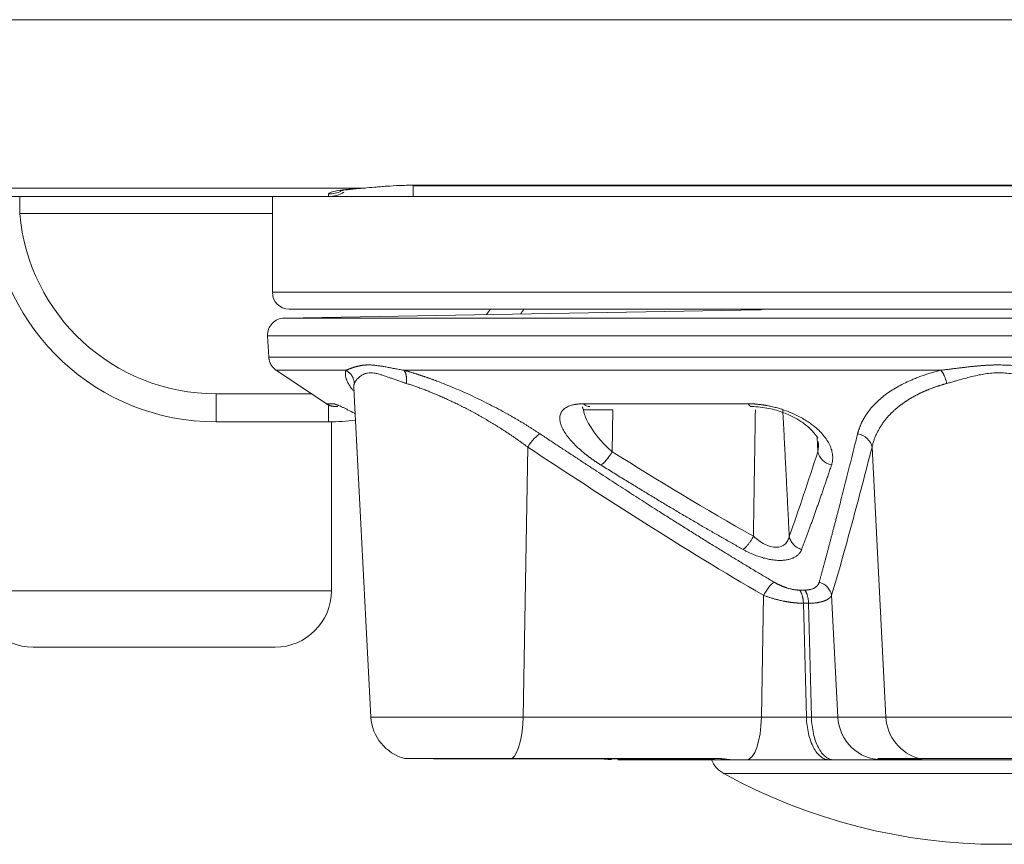
# Model space of a CAD drawing. Units: millimetres. Extents: x 58 to 1145, y 26 to 780.
# Drawn here: x 144 to 162, y 301 to 315 of the extents above; entities that cross this region are included whole.
import ezdxf

# ---------------------------------------------------------------- set-up
doc = ezdxf.new("R2010")
doc.units = ezdxf.units.MM
doc.layers.add('1', color=7, linetype='Continuous', true_color=0xffffff)

msp = doc.modelspace()

# ---------------------------------------------------------------- linework, layer by layer
at = {"layer": '1', "color": 18, "linetype": 'Continuous', "lineweight": 18}
for p, q in [((134.056, 315.449), (167.556, 315.449)), ((151.056, 312.5), (151.056, 312.51)), ((151.056, 312.51), (167.556, 312.51)), ((151.056, 312.5), (167.556, 312.5)), ((151.056, 312.5), (151.056, 312.309)), ((150.18, 312.461), (134.056, 312.461)), ((149.556, 312.309), (149.556, 312.354)), ((134.056, 312.309), (149.556, 312.309)), ((144.069, 312.309), (144.069, 312.009)), ((148.556, 312.309), (148.556, 310.609)), ((151.056, 312.309), (149.556, 312.309)), ((176.374, 312.309), (151.056, 312.309)), ((148.556, 312.009), (144.069, 312.009)), ((161.556, 310.609), (148.556, 310.609)), ((174.556, 310.609), (161.556, 310.609)), ((157.215, 310.3), (148.767, 310.153)), ((148.856, 310.309), (161.556, 310.309)), ((157.056, 310.309), (157.056, 310.297)), ((161.556, 310.309), (174.256, 310.309)), ((161.456, 310.153), (148.767, 310.153)), ((174.145, 310.153), (161.456, 310.153)), ((148.472, 309.837), (148.492, 309.455)), ((161.456, 309.837), (148.472, 309.837)), ((174.44, 309.837), (161.456, 309.837)), ((148.623, 309.227), (149.518, 308.63)), ((150.002, 308.9), (150.307, 303.067)), ((147.556, 308.809), (149.25, 308.809)), ((147.556, 308.309), (147.556, 308.809)), ((149.556, 308.309), (149.556, 308.611)), ((154.593, 307.778), (154.604, 308.524)), ((149.556, 308.309), (147.556, 308.309)), ((149.606, 305.309), (149.606, 308.309)), ((158.243, 307.778), (158.23, 308.036)), ((153.093, 307.861), (153.011, 303.067)), ((159.207, 307.861), (159.454, 303.067)), ((143.306, 305.309), (149.606, 305.309)), ((157.279, 305.229), (157.242, 303.067)), ((158.489, 305.229), (158.6, 303.067)), ((157.988, 305.088), (158.042, 303.067)), ((158.131, 303.067), (158.079, 305.088)), ((148.606, 304.309), (144.306, 304.309)), ((150.307, 303.067), (153.011, 303.067)), ((153.011, 303.067), (157.242, 303.067)), ((157.242, 303.067), (158.042, 303.067)), ((158.131, 303.067), (158.6, 303.067)), ((158.6, 303.067), (159.454, 303.067)), ((159.454, 303.067), (163.458, 303.067)), ((151.436, 302.327), (152.799, 302.327)), ((152.799, 302.327), (156.395, 302.327)), ((152.815, 302.333), (156.411, 302.333)), ((156.64, 302.309), (155.254, 302.309)), ((156.718, 302.309), (156.64, 302.309)), ((156.982, 302.309), (156.718, 302.309)), ((158.446, 302.309), (156.982, 302.309)), ((159.384, 302.309), (158.525, 302.309)), ((159.319, 302.333), (160.044, 302.333)), ((159.367, 302.327), (160.093, 302.327)), ((159.438, 302.309), (159.384, 302.309)), ((160.071, 302.309), (159.438, 302.309)), ((162.842, 302.309), (160.071, 302.309)), ((166.338, 302.065), (156.575, 302.065))]:
    msp.add_line(p, q, dxfattribs=at)
for centre, radius, start, end in [((149.556, 312.809), 0.5, 270, 302.4239), ((147.556, 312.309), 4, 184.0006, 270), ((147.556, 312.309), 3.5, 184.9171, 270), ((148.856, 310.609), 0.3, 180, 270), ((149.556, 312.309), 3.5, 323.2659, 325.1497), ((149.556, 312.309), 4, 328.622, 329.9993), ((148.772, 309.853), 0.3, 91, 183), ((149.556, 312.309), 4, 270, 276.8195), ((144.306, 305.309), 1, 180, 270), ((148.606, 305.309), 1, 270, 0), ((151.106, 303.109), 0.8, 183, 255.7694), ((156.816, 302.503), 0.5, 202.8262, 241.14), ((161.456, 310.922), 10.113, 241.14, 298.86)]:
    msp.add_arc(centre, radius, start, end, dxfattribs=at)
for centre, major_axis, ratio, start_param, end_param in [((151.056, 312.354), (1.5, 0), 0.087483, 2.194146, 3.14159), ((149.556, 312.852), (0.5, 0), 0.9962, 4.712389, 5.179921), ((154.187, 308.88), (0, 0.3), 0.617476, 2.553417, 3.188821), ((157.071, 308.88), (0, 0.3), 0.372478, 2.55342, 3.152837), ((153.19, 307.845), (0.165, 0.25), 0.302883, 0.408332, 1.706846), ((158.913, 307.845), (-0.291, 0.075), 0.839961, 3.500378, 4.798893), ((154.503, 307.794), (0.159, 0.254), 0.281376, 3.57618, 4.825656), ((158.535, 307.794), (-0.286, 0.092), 0.84536, 0.425242, 1.674266), ((157.377, 305.213), (0.15, 0.26), 0.309758, 0.507047, 1.688625), ((158.195, 305.213), (-0.287, 0.086), 0.86756, 3.534787, 4.716365), ((152.751, 303.109), (0, 0.8), 0.325569, 3.390827, 4.660037), ((156.982, 303.109), (0, 0.8), 0.32557, 3.141593, 4.660029), ((159.384, 303.109), (0, 0.8), 0.981624, 1.623382, 3.141819), ((160.238, 303.109), (0, 0.8), 0.981624, 1.623382, 2.892591), ((151.436, 302.527), (0, 0.2), 0.656061, 2.892355, 3.141599), ((152.799, 302.527), (0, 0.2), 0.32557, 3.141581, 3.390817), ((154.699, 302.509), (0, 0.2), 0.011024, 2.707631, 3.141595), ((155.254, 302.509), (0, 0.2), 0.952597, 2.707649, 3.141614), ((156.395, 302.527), (0, 0.2), 0.32557, 3.141581, 3.390817), ((159.367, 302.527), (0, 0.2), 0.98163, 2.892113, 3.141352), ((159.438, 302.509), (0, 0.2), 0.86046, 3.141593, 3.575557), ((160.093, 302.527), (0, 0.2), 0.98163, 2.892113, 3.141353), ((160.071, 302.509), (0, 0.2), 0.212828, 2.707631, 3.1416)]:
    msp.add_ellipse(centre, major_axis=major_axis, ratio=ratio, start_param=start_param, end_param=end_param, dxfattribs=at)
for points, knots in [([(150.18, 312.461), (150.241, 312.465), (150.306, 312.471), (150.407, 312.479), (150.442, 312.482), (150.495, 312.486), (150.514, 312.488), (150.55, 312.49), (150.569, 312.492), (150.662, 312.498), (150.739, 312.502), (150.856, 312.507), (150.895, 312.508), (150.955, 312.509), (150.975, 312.509), (151.016, 312.51), (151.036, 312.51), (151.056, 312.51)], [0, 0, 0, 0, 0.25, 0.25, 0.375, 0.375, 0.4375, 0.4375, 0.5, 0.5, 0.75, 0.75, 0.875, 0.875, 0.9375, 0.9375, 1, 1, 1, 1]), ([(149.759, 312.41), (149.759, 312.41), (149.774, 312.414), (149.856, 312.428), (150.012, 312.446), (150.151, 312.456), (150.212, 312.46)], [0, 0, 0, 0, 0.144166, 0.386706, 0.755166, 1, 1, 1, 1]), ([(148.492, 309.459), (148.492, 309.459), (148.492, 309.459), (148.492, 309.459), (148.513, 309.459), (148.596, 309.459), (148.658, 309.459), (148.824, 309.459), (148.927, 309.459), (149.174, 309.459), (149.317, 309.459), (149.641, 309.459), (149.823, 309.459), (150.223, 309.459), (150.441, 309.459), (150.913, 309.459), (151.166, 309.459), (151.704, 309.459), (151.989, 309.459), (152.589, 309.459), (152.904, 309.459), (153.56, 309.459), (153.901, 309.459), (154.606, 309.459), (154.971, 309.459), (155.719, 309.459), (156.103, 309.459), (156.887, 309.459), (157.287, 309.459), (158.099, 309.459), (158.511, 309.459), (159.343, 309.459), (159.763, 309.459), (160.608, 309.459), (161.032, 309.459), (161.88, 309.459), (162.305, 309.459), (163.149, 309.459), (163.569, 309.459), (164.401, 309.459), (164.813, 309.459), (165.625, 309.459), (166.025, 309.459), (166.809, 309.459), (167.193, 309.459), (167.941, 309.459), (168.306, 309.459), (169.011, 309.459), (169.352, 309.459), (170.008, 309.459), (170.323, 309.459), (170.923, 309.459), (171.208, 309.459), (171.746, 309.459), (172, 309.459), (172.471, 309.459), (172.689, 309.459), (173.089, 309.459), (173.271, 309.459), (173.596, 309.459), (173.739, 309.459), (173.985, 309.459), (174.088, 309.459), (174.254, 309.459), (174.316, 309.459), (174.399, 309.459), (174.42, 309.459), (174.42, 309.459)], [0, 0, 0, 0, 0.000083, 0.000083, 0.031331, 0.031331, 0.062578, 0.062578, 0.093825, 0.093825, 0.125073, 0.125073, 0.15632, 0.15632, 0.187568, 0.187568, 0.218815, 0.218815, 0.250062, 0.250062, 0.28131, 0.28131, 0.312557, 0.312557, 0.343805, 0.343805, 0.375052, 0.375052, 0.406299, 0.406299, 0.437547, 0.437547, 0.468794, 0.468794, 0.500042, 0.500042, 0.531289, 0.531289, 0.562536, 0.562536, 0.593784, 0.593784, 0.625031, 0.625031, 0.656279, 0.656279, 0.687526, 0.687526, 0.718773, 0.718773, 0.750021, 0.750021, 0.781268, 0.781268, 0.812516, 0.812516, 0.843763, 0.843763, 0.87501, 0.87501, 0.906258, 0.906258, 0.937505, 0.937505, 0.968753, 0.968753, 1, 1, 1, 1]), ([(149.867, 309.225), (149.663, 309.225), (149.483, 309.225), (149.174, 309.225), (149.044, 309.225), (148.835, 309.225), (148.757, 309.225), (148.652, 309.225), (148.625, 309.225), (148.625, 309.225)], [0, 0, 0, 0, 0.25006, 0.25006, 0.50012, 0.50012, 0.750179, 0.750179, 1, 1, 1, 1]), ([(149.987, 308.867), (149.976, 308.881), (149.95, 308.918), (149.915, 308.973), (149.891, 309.019), (149.878, 309.049), (149.872, 309.066), (149.866, 309.081), (149.862, 309.097), (149.858, 309.112), (149.856, 309.126), (149.854, 309.14), (149.853, 309.154), (149.853, 309.167), (149.854, 309.179), (149.856, 309.191), (149.858, 309.203), (149.862, 309.214), (149.865, 309.221), (149.867, 309.225)], [0, 0, 0, 0, 0.092964, 0.244241, 0.395499, 0.439814, 0.483909, 0.527795, 0.571483, 0.614985, 0.658311, 0.701474, 0.744484, 0.787354, 0.830094, 0.872717, 0.915235, 0.957658, 1, 1, 1, 1]), ([(149.867, 309.225), (149.869, 309.226), (149.875, 309.229), (149.883, 309.232), (149.892, 309.236), (149.9, 309.239), (149.909, 309.243), (149.918, 309.247), (149.927, 309.25), (149.936, 309.254), (149.945, 309.257), (149.955, 309.261), (149.964, 309.264), (149.974, 309.268), (149.983, 309.271), (149.993, 309.274), (150.003, 309.277), (150.013, 309.281), (150.023, 309.284), (150.033, 309.286), (150.043, 309.289), (150.054, 309.292), (150.064, 309.295), (150.074, 309.297), (150.085, 309.299), (150.095, 309.302), (150.106, 309.304), (150.116, 309.306), (150.127, 309.308), (150.137, 309.309), (150.148, 309.311), (150.159, 309.313), (150.169, 309.314), (150.18, 309.315), (150.191, 309.316), (150.202, 309.317), (150.212, 309.318), (150.223, 309.319), (150.234, 309.319), (150.244, 309.319), (150.255, 309.32), (150.27, 309.32), (150.289, 309.319), (150.313, 309.319), (150.338, 309.317), (150.364, 309.315), (150.391, 309.312), (150.419, 309.308), (150.448, 309.304), (150.479, 309.3), (150.51, 309.295), (150.542, 309.289), (150.576, 309.283), (150.611, 309.277), (150.647, 309.27), (150.685, 309.263), (150.724, 309.255), (150.764, 309.248), (150.806, 309.24), (150.849, 309.232), (150.878, 309.228), (150.893, 309.225)], [0, 0, 0, 0, 0.014697, 0.029284, 0.043759, 0.058123, 0.072375, 0.086515, 0.100541, 0.114455, 0.128255, 0.141942, 0.155516, 0.168975, 0.182321, 0.195553, 0.208671, 0.221674, 0.234564, 0.24734, 0.260002, 0.27255, 0.284985, 0.297306, 0.309514, 0.321609, 0.333591, 0.345461, 0.357218, 0.368863, 0.380396, 0.391818, 0.403129, 0.41433, 0.42542, 0.4364, 0.447271, 0.458033, 0.468686, 0.479231, 0.489669, 0.5, 0.521867, 0.544212, 0.567039, 0.590353, 0.614156, 0.638453, 0.663246, 0.688539, 0.714334, 0.740632, 0.767434, 0.794743, 0.822557, 0.850876, 0.879701, 0.909028, 0.938856, 0.969181, 1, 1, 1, 1]), ([(150.936, 308.991), (150.93, 308.993), (150.917, 308.997), (150.896, 309.004), (150.873, 309.011), (150.847, 309.02), (150.818, 309.03), (150.786, 309.041), (150.741, 309.057), (150.688, 309.076), (150.633, 309.096), (150.571, 309.118), (150.506, 309.141), (150.431, 309.163), (150.365, 309.177), (150.302, 309.182), (150.245, 309.177), (150.195, 309.163), (150.149, 309.141), (150.112, 309.115), (150.078, 309.085), (150.055, 309.059), (150.039, 309.037), (150.03, 309.022), (150.023, 309.01), (150.018, 309), (150.015, 308.994), (150.014, 308.991)], [0, 0, 0, 0, 0.011752, 0.025544, 0.041376, 0.059249, 0.079165, 0.101125, 0.125131, 0.174784, 0.216537, 0.250381, 0.317264, 0.375713, 0.440329, 0.500005, 0.559655, 0.624296, 0.682719, 0.749629, 0.80334, 0.874871, 0.907908, 0.936937, 0.961959, 0.982979, 1, 1, 1, 1]), ([(150.893, 309.225), (150.899, 309.223), (150.912, 309.22), (150.931, 309.215), (150.949, 309.209), (150.968, 309.204), (150.988, 309.198), (151.007, 309.193), (151.026, 309.187), (151.046, 309.181), (151.065, 309.175), (151.085, 309.169), (151.105, 309.163), (151.124, 309.156), (151.144, 309.15), (151.165, 309.143), (151.185, 309.137), (151.205, 309.13), (151.226, 309.123), (151.246, 309.116), (151.267, 309.109), (151.288, 309.102), (151.309, 309.095), (151.33, 309.087), (151.351, 309.08), (151.372, 309.072), (151.393, 309.064), (151.415, 309.057), (151.436, 309.049), (151.458, 309.041), (151.523, 309.016), (151.634, 308.973), (151.79, 308.909), (151.948, 308.841), (152.106, 308.769), (152.263, 308.694), (152.419, 308.616), (152.574, 308.535), (152.694, 308.47), (152.779, 308.422), (152.829, 308.393), (152.879, 308.364), (152.929, 308.335), (152.978, 308.305), (153.027, 308.276), (153.076, 308.246), (153.124, 308.216), (153.172, 308.186), (153.219, 308.156), (153.266, 308.125), (153.297, 308.105), (153.312, 308.095)], [0, 0, 0, 0, 0.008411, 0.016829, 0.025254, 0.033689, 0.042132, 0.050585, 0.059048, 0.067522, 0.076007, 0.084503, 0.093012, 0.101534, 0.110069, 0.118618, 0.127181, 0.135759, 0.144353, 0.152963, 0.161589, 0.170233, 0.178894, 0.187573, 0.196271, 0.204988, 0.213724, 0.222481, 0.231259, 0.240058, 0.248878, 0.311138, 0.373415, 0.435902, 0.498794, 0.560849, 0.623116, 0.685769, 0.74898, 0.770055, 0.791082, 0.812066, 0.833014, 0.853931, 0.874824, 0.895698, 0.91656, 0.937416, 0.95827, 0.97913, 1, 1, 1, 1]), ([(160.43, 309.225), (159.957, 309.225), (159.486, 309.225), (158.555, 309.225), (158.095, 309.225), (157.189, 309.225), (156.744, 309.225), (155.875, 309.225), (155.451, 309.225), (154.63, 309.225), (154.233, 309.225), (153.469, 309.225), (153.102, 309.225), (152.405, 309.225), (152.075, 309.225), (151.453, 309.225), (151.162, 309.225), (150.893, 309.225)], [0, 0, 0, 0, 0.125, 0.125, 0.25, 0.25, 0.375, 0.375, 0.5, 0.5, 0.625, 0.625, 0.75, 0.75, 0.875, 0.875, 1, 1, 1, 1]), ([(158.951, 308.095), (158.952, 308.1), (158.955, 308.111), (158.959, 308.127), (158.964, 308.143), (158.969, 308.158), (158.974, 308.174), (158.979, 308.19), (158.985, 308.206), (158.991, 308.221), (158.997, 308.237), (159.003, 308.253), (159.01, 308.268), (159.017, 308.284), (159.025, 308.299), (159.032, 308.314), (159.04, 308.33), (159.048, 308.345), (159.057, 308.36), (159.065, 308.375), (159.074, 308.39), (159.083, 308.406), (159.093, 308.421), (159.103, 308.436), (159.129, 308.474), (159.174, 308.535), (159.246, 308.616), (159.327, 308.694), (159.416, 308.769), (159.514, 308.841), (159.622, 308.909), (159.737, 308.973), (159.832, 309.019), (159.9, 309.049), (159.938, 309.066), (159.976, 309.081), (160.015, 309.097), (160.055, 309.112), (160.095, 309.126), (160.135, 309.14), (160.176, 309.154), (160.217, 309.167), (160.259, 309.179), (160.301, 309.191), (160.343, 309.203), (160.386, 309.214), (160.415, 309.221), (160.43, 309.225)], [0, 0, 0, 0, 0.010889, 0.021775, 0.032657, 0.043538, 0.054418, 0.065298, 0.076178, 0.08706, 0.097944, 0.108831, 0.119721, 0.130617, 0.141518, 0.152425, 0.16334, 0.174263, 0.185195, 0.196136, 0.207089, 0.218052, 0.229029, 0.240018, 0.251022, 0.31422, 0.376869, 0.43914, 0.501209, 0.564087, 0.62657, 0.688852, 0.751125, 0.769369, 0.787523, 0.805591, 0.823578, 0.841488, 0.859325, 0.877096, 0.894803, 0.912453, 0.930049, 0.947597, 0.965102, 0.982568, 1, 1, 1, 1]), ([(160.43, 309.225), (160.439, 309.226), (160.459, 309.229), (160.488, 309.232), (160.517, 309.236), (160.546, 309.239), (160.575, 309.243), (160.604, 309.247), (160.632, 309.25), (160.66, 309.254), (160.688, 309.257), (160.716, 309.261), (160.744, 309.264), (160.771, 309.268), (160.799, 309.271), (160.826, 309.274), (160.853, 309.277), (160.879, 309.28), (160.906, 309.284), (160.932, 309.286), (160.958, 309.289), (160.984, 309.292), (161.009, 309.295), (161.035, 309.297), (161.06, 309.299), (161.085, 309.302), (161.11, 309.304), (161.135, 309.306), (161.159, 309.308), (161.183, 309.309), (161.207, 309.311), (161.231, 309.313), (161.254, 309.314), (161.278, 309.315), (161.301, 309.316), (161.324, 309.317), (161.346, 309.318), (161.369, 309.319), (161.391, 309.319), (161.413, 309.319), (161.435, 309.32), (161.464, 309.32), (161.502, 309.319), (161.549, 309.318), (161.596, 309.317), (161.645, 309.315), (161.694, 309.312), (161.745, 309.308), (161.796, 309.304), (161.848, 309.3), (161.902, 309.295), (161.956, 309.289), (162.011, 309.283), (162.067, 309.277), (162.124, 309.27), (162.182, 309.263), (162.24, 309.255), (162.3, 309.248), (162.36, 309.24), (162.421, 309.232), (162.462, 309.227), (162.483, 309.225)], [0, 0, 0, 0, 0.014698, 0.029286, 0.043762, 0.058126, 0.072379, 0.086519, 0.100546, 0.114461, 0.128261, 0.141949, 0.155523, 0.168983, 0.182329, 0.195561, 0.208679, 0.221683, 0.234573, 0.247349, 0.260011, 0.272559, 0.284994, 0.297315, 0.309522, 0.321617, 0.333599, 0.345468, 0.357225, 0.36887, 0.380403, 0.391824, 0.403135, 0.414335, 0.425424, 0.436404, 0.447274, 0.458035, 0.468687, 0.479232, 0.489669, 0.499999, 0.521863, 0.544204, 0.567029, 0.59034, 0.614141, 0.638436, 0.663229, 0.688521, 0.714315, 0.740613, 0.767416, 0.794725, 0.822541, 0.850862, 0.879689, 0.909018, 0.938849, 0.969178, 1, 1, 1, 1]), ([(162.378, 308.991), (162.372, 308.993), (162.357, 308.997), (162.333, 309.004), (162.306, 309.011), (162.274, 309.02), (162.239, 309.03), (162.2, 309.041), (162.144, 309.057), (162.075, 309.076), (161.999, 309.096), (161.912, 309.118), (161.813, 309.141), (161.693, 309.163), (161.575, 309.177), (161.495, 309.181), (161.417, 309.181), (161.337, 309.177), (161.22, 309.163), (161.1, 309.141), (160.988, 309.115), (160.871, 309.085), (160.776, 309.059), (160.697, 309.037), (160.646, 309.022), (160.602, 309.01), (160.566, 309), (160.544, 308.994), (160.534, 308.991)], [0, 0, 0, 0, 0.011756, 0.025551, 0.041384, 0.059257, 0.079172, 0.101129, 0.125131, 0.174788, 0.21654, 0.25038, 0.317266, 0.375713, 0.44033, 0.500005, 0.500035, 0.559688, 0.624319, 0.682735, 0.749644, 0.803349, 0.874879, 0.90791, 0.936935, 0.961956, 0.982976, 1, 1, 1, 1]), ([(150.014, 308.991), (150.013, 308.989), (150.012, 308.986), (150.01, 308.98), (150.008, 308.975), (150.006, 308.969), (150.005, 308.963), (150.004, 308.957), (150.003, 308.951), (150.002, 308.945), (150.001, 308.939), (150.001, 308.932), (150.001, 308.925), (150.001, 308.919), (150.001, 308.912), (150.001, 308.905), (150.002, 308.898), (150.003, 308.891), (150.004, 308.883), (150.005, 308.876), (150.007, 308.869), (150.008, 308.864), (150.008, 308.862)], [0, 0, 0, 0, 0.049219, 0.098579, 0.148081, 0.197725, 0.247514, 0.297448, 0.347528, 0.397755, 0.448131, 0.498657, 0.549333, 0.600161, 0.651142, 0.702277, 0.753566, 0.805012, 0.856614, 0.908375, 0.960294, 1, 1, 1, 1]), ([(153.093, 307.861), (153.086, 307.866), (153.071, 307.877), (153.049, 307.893), (153.027, 307.909), (153.005, 307.925), (152.983, 307.941), (152.962, 307.957), (152.94, 307.972), (152.918, 307.988), (152.896, 308.003), (152.874, 308.018), (152.853, 308.033), (152.831, 308.048), (152.809, 308.063), (152.788, 308.077), (152.766, 308.092), (152.745, 308.106), (152.723, 308.12), (152.702, 308.134), (152.68, 308.148), (152.659, 308.162), (152.638, 308.176), (152.616, 308.189), (152.595, 308.203), (152.574, 308.216), (152.553, 308.229), (152.532, 308.242), (152.511, 308.255), (152.49, 308.268), (152.47, 308.281), (152.449, 308.293), (152.428, 308.306), (152.408, 308.318), (152.388, 308.33), (152.367, 308.342), (152.339, 308.359), (152.302, 308.38), (152.257, 308.406), (152.212, 308.431), (152.167, 308.456), (152.122, 308.48), (152.078, 308.504), (152.034, 308.527), (151.99, 308.55), (151.946, 308.572), (151.902, 308.594), (151.859, 308.616), (151.816, 308.637), (151.774, 308.657), (151.731, 308.677), (151.689, 308.697), (151.647, 308.716), (151.606, 308.735), (151.565, 308.753), (151.525, 308.771), (151.484, 308.788), (151.445, 308.805), (151.405, 308.821), (151.366, 308.837), (151.328, 308.853), (151.29, 308.868), (151.252, 308.882), (151.215, 308.896), (151.178, 308.91), (151.142, 308.923), (151.107, 308.935), (151.071, 308.947), (151.037, 308.959), (151.003, 308.97), (150.969, 308.981), (150.947, 308.988), (150.936, 308.991)], [0, 0, 0, 0, 0.011196, 0.022332, 0.033411, 0.04443, 0.055391, 0.066293, 0.077136, 0.08792, 0.098646, 0.109313, 0.119921, 0.130471, 0.140962, 0.151394, 0.161768, 0.172082, 0.182338, 0.192536, 0.202675, 0.212755, 0.222776, 0.232739, 0.242644, 0.252489, 0.262277, 0.272005, 0.281675, 0.291287, 0.30084, 0.310335, 0.319771, 0.329149, 0.338469, 0.34773, 0.356933, 0.377421, 0.397776, 0.417998, 0.438088, 0.458046, 0.477873, 0.49757, 0.517138, 0.536578, 0.55589, 0.575075, 0.594134, 0.613068, 0.631877, 0.650564, 0.669128, 0.68757, 0.705892, 0.724095, 0.742179, 0.760146, 0.777996, 0.795731, 0.813352, 0.83086, 0.848257, 0.865542, 0.882719, 0.899787, 0.916748, 0.933604, 0.950356, 0.967005, 0.983552, 1, 1, 1, 1]), ([(160.534, 308.991), (160.527, 308.989), (160.514, 308.986), (160.495, 308.98), (160.475, 308.975), (160.456, 308.969), (160.437, 308.963), (160.418, 308.957), (160.398, 308.951), (160.379, 308.945), (160.36, 308.939), (160.341, 308.932), (160.322, 308.925), (160.304, 308.919), (160.285, 308.912), (160.266, 308.905), (160.248, 308.898), (160.229, 308.891), (160.211, 308.883), (160.192, 308.876), (160.174, 308.868), (160.156, 308.86), (160.138, 308.853), (160.12, 308.845), (160.102, 308.836), (160.085, 308.828), (160.067, 308.82), (160.049, 308.811), (160.032, 308.803), (160.015, 308.794), (159.997, 308.785), (159.98, 308.776), (159.963, 308.767), (159.947, 308.758), (159.93, 308.748), (159.913, 308.739), (159.897, 308.729), (159.881, 308.72), (159.864, 308.71), (159.848, 308.7), (159.832, 308.69), (159.817, 308.679), (159.801, 308.669), (159.785, 308.658), (159.77, 308.648), (159.755, 308.637), (159.74, 308.626), (159.725, 308.615), (159.71, 308.604), (159.695, 308.593), (159.681, 308.581), (159.667, 308.57), (159.653, 308.558), (159.639, 308.546), (159.622, 308.532), (159.602, 308.515), (159.58, 308.494), (159.559, 308.473), (159.537, 308.452), (159.516, 308.43), (159.496, 308.408), (159.476, 308.385), (159.456, 308.362), (159.437, 308.338), (159.419, 308.314), (159.4, 308.289), (159.383, 308.264), (159.366, 308.238), (159.35, 308.212), (159.334, 308.185), (159.319, 308.158), (159.304, 308.131), (159.29, 308.103), (159.277, 308.074), (159.265, 308.045), (159.253, 308.016), (159.242, 307.986), (159.232, 307.955), (159.223, 307.924), (159.215, 307.893), (159.21, 307.871), (159.207, 307.861)], [0, 0, 0, 0, 0.008643, 0.017311, 0.026004, 0.034722, 0.043466, 0.052235, 0.061029, 0.069849, 0.078696, 0.087569, 0.096468, 0.105394, 0.114347, 0.123326, 0.132333, 0.141367, 0.150429, 0.159519, 0.168636, 0.177782, 0.186956, 0.196158, 0.205389, 0.214648, 0.223937, 0.233254, 0.242601, 0.251977, 0.261383, 0.270819, 0.280284, 0.289779, 0.299305, 0.308861, 0.318447, 0.328064, 0.337711, 0.34739, 0.357099, 0.36684, 0.376612, 0.386415, 0.39625, 0.406117, 0.416016, 0.425946, 0.435909, 0.445903, 0.455931, 0.46599, 0.476082, 0.486207, 0.496365, 0.513203, 0.530242, 0.547481, 0.564921, 0.582562, 0.600405, 0.618451, 0.636698, 0.655149, 0.673802, 0.692658, 0.711718, 0.730981, 0.750448, 0.770119, 0.789994, 0.810074, 0.830358, 0.850846, 0.871539, 0.892437, 0.91354, 0.934847, 0.95636, 0.978077, 1, 1, 1, 1]), ([(149.518, 308.63), (149.518, 308.63), (149.518, 308.63), (149.518, 308.63), (149.558, 308.63), (149.638, 308.63)], [0, 0, 0, 0, 0.000691, 0.000691, 1, 1, 1, 1]), ([(149.638, 308.63), (149.638, 308.63), (149.64, 308.63), (149.642, 308.63), (149.645, 308.629), (149.648, 308.629), (149.651, 308.628), (149.655, 308.628), (149.658, 308.627), (149.662, 308.626), (149.666, 308.625), (149.67, 308.623), (149.675, 308.622), (149.679, 308.62), (149.684, 308.619), (149.689, 308.617), (149.695, 308.615), (149.7, 308.613), (149.706, 308.611), (149.712, 308.609), (149.718, 308.606), (149.724, 308.604), (149.74, 308.597), (149.766, 308.586), (149.807, 308.567), (149.853, 308.544), (149.92, 308.511), (149.977, 308.481), (150.017, 308.459), (150.02, 308.458)], [0, 0, 0, 0, 0.01882, 0.037623, 0.056415, 0.075198, 0.093977, 0.112756, 0.131539, 0.150331, 0.169135, 0.187956, 0.206797, 0.225662, 0.244556, 0.263483, 0.282447, 0.301452, 0.320501, 0.339598, 0.358749, 0.377956, 0.397223, 0.494818, 0.592966, 0.692206, 0.793064, 0.98896, 1, 1, 1, 1]), ([(154.389, 307.544), (154.384, 307.547), (154.374, 307.554), (154.359, 307.563), (154.344, 307.573), (154.329, 307.583), (154.314, 307.593), (154.299, 307.603), (154.284, 307.613), (154.269, 307.623), (154.255, 307.633), (154.24, 307.643), (154.226, 307.653), (154.212, 307.663), (154.198, 307.674), (154.184, 307.684), (154.17, 307.695), (154.156, 307.705), (154.128, 307.727), (154.087, 307.76), (154.034, 307.805), (153.984, 307.85), (153.921, 307.91), (153.851, 307.985), (153.78, 308.074), (153.725, 308.161), (153.685, 308.244), (153.663, 308.323), (153.659, 308.397), (153.676, 308.463), (153.708, 308.511), (153.745, 308.544), (153.778, 308.567), (153.816, 308.586), (153.85, 308.598), (153.878, 308.606), (153.896, 308.611), (153.914, 308.615), (153.934, 308.618), (153.953, 308.621), (153.974, 308.624), (153.995, 308.626), (154.016, 308.628), (154.039, 308.629), (154.061, 308.63), (154.077, 308.63), (154.084, 308.63)], [0, 0, 0, 0, 0.00721, 0.014428, 0.021655, 0.028892, 0.036141, 0.043403, 0.050678, 0.057969, 0.065277, 0.072602, 0.079947, 0.087312, 0.094699, 0.102109, 0.109543, 0.117003, 0.124489, 0.155248, 0.186182, 0.217381, 0.248932, 0.3109, 0.373417, 0.435868, 0.498012, 0.560817, 0.622723, 0.685969, 0.748181, 0.780201, 0.811717, 0.842895, 0.87391, 0.885559, 0.897144, 0.908674, 0.920158, 0.931605, 0.943023, 0.954421, 0.965809, 0.977196, 0.98859, 1, 1, 1, 1]), ([(154.081, 308.524), (154.08, 308.526), (154.078, 308.53), (154.076, 308.535), (154.073, 308.541), (154.072, 308.546), (154.07, 308.552), (154.068, 308.557), (154.067, 308.562), (154.067, 308.568), (154.066, 308.573), (154.066, 308.576), (154.066, 308.577)], [0, 0, 0, 0, 0.099859, 0.200245, 0.301153, 0.402579, 0.504518, 0.606966, 0.709918, 0.813369, 0.917313, 1, 1, 1, 1]), ([(154.081, 308.524), (154.106, 308.524), (154.231, 308.524), (154.473, 308.524), (154.604, 308.524)], [0, 0, 0, 0, 0.499764, 1, 1, 1, 1]), ([(154.592, 307.778), (154.385, 307.956), (154.171, 308.23), (154.091, 308.469), (154.081, 308.524)], [0, 0, 0, 0, 0.754755, 1, 1, 1, 1]), ([(154.084, 308.63), (154.529, 308.63), (154.998, 308.63), (155.976, 308.63), (156.485, 308.63), (157.009, 308.63)], [0, 0, 0, 0, 0.5, 0.5, 1, 1, 1, 1]), ([(157.009, 308.63), (157.014, 308.63), (157.024, 308.63), (157.038, 308.63), (157.053, 308.629), (157.068, 308.629), (157.083, 308.628), (157.097, 308.628), (157.112, 308.627), (157.127, 308.626), (157.142, 308.625), (157.157, 308.623), (157.172, 308.622), (157.188, 308.62), (157.203, 308.619), (157.218, 308.617), (157.234, 308.615), (157.249, 308.613), (157.264, 308.611), (157.28, 308.609), (157.296, 308.606), (157.311, 308.604), (157.348, 308.597), (157.406, 308.586), (157.486, 308.567), (157.565, 308.544), (157.668, 308.511), (157.792, 308.463), (157.914, 308.404), (158.013, 308.348), (158.091, 308.297), (158.176, 308.235), (158.262, 308.161), (158.343, 308.074), (158.409, 307.985), (158.451, 307.91), (158.476, 307.85), (158.491, 307.804), (158.501, 307.76), (158.506, 307.724), (158.508, 307.696), (158.509, 307.676), (158.508, 307.656), (158.507, 307.637), (158.505, 307.618), (158.502, 307.599), (158.498, 307.581), (158.493, 307.562), (158.489, 307.55), (158.487, 307.544)], [0, 0, 0, 0, 0.005976, 0.011946, 0.017913, 0.023877, 0.02984, 0.035802, 0.041766, 0.047733, 0.053703, 0.059679, 0.065661, 0.071651, 0.07765, 0.083659, 0.08968, 0.095713, 0.101761, 0.107824, 0.113904, 0.120002, 0.126119, 0.157117, 0.188283, 0.219788, 0.251801, 0.313948, 0.377231, 0.418488, 0.459996, 0.502033, 0.56408, 0.626612, 0.689109, 0.751108, 0.782636, 0.813823, 0.844759, 0.875534, 0.88965, 0.903675, 0.917616, 0.931483, 0.945284, 0.959028, 0.972722, 0.986377, 1, 1, 1, 1]), ([(157.069, 308.58), (157.172, 308.578), (157.362, 308.559), (157.63, 308.48), (157.831, 308.388), (157.971, 308.302), (158.075, 308.219), (158.177, 308.118), (158.23, 308.053), (158.244, 308.018)], [0, 0, 0, 0, 0.170654, 0.320479, 0.449423, 0.556272, 0.641118, 0.735333, 1, 1, 1, 1]), ([(153.312, 308.095), (153.37, 308.057), (153.484, 307.981), (153.654, 307.868), (153.822, 307.758), (153.988, 307.649), (154.151, 307.541), (154.312, 307.436), (154.471, 307.332), (154.628, 307.231), (154.782, 307.131), (154.934, 307.033), (155.084, 306.936), (155.231, 306.842), (155.398, 306.735), (155.585, 306.617), (155.79, 306.487), (155.991, 306.361), (156.189, 306.237), (156.382, 306.117), (156.572, 306.001), (156.759, 305.887), (156.942, 305.776), (157.121, 305.669), (157.296, 305.564), (157.412, 305.496), (157.469, 305.463)], [0, 0, 0, 0, 0.042, 0.083417, 0.12425, 0.164499, 0.204164, 0.243246, 0.281745, 0.319661, 0.356993, 0.393744, 0.429913, 0.465501, 0.500509, 0.550761, 0.60004, 0.648348, 0.695684, 0.74205, 0.787448, 0.831879, 0.875346, 0.917853, 0.959403, 1, 1, 1, 1]), ([(158.268, 305.463), (158.273, 305.48), (158.283, 305.515), (158.298, 305.569), (158.313, 305.623), (158.328, 305.678), (158.343, 305.734), (158.358, 305.791), (158.374, 305.849), (158.39, 305.908), (158.406, 305.967), (158.422, 306.028), (158.438, 306.089), (158.455, 306.151), (158.471, 306.214), (158.488, 306.278), (158.505, 306.342), (158.522, 306.408), (158.54, 306.474), (158.557, 306.542), (158.575, 306.61), (158.593, 306.679), (158.62, 306.783), (158.656, 306.924), (158.702, 307.104), (158.749, 307.29), (158.797, 307.482), (158.847, 307.681), (158.898, 307.885), (158.933, 308.024), (158.951, 308.095)], [0, 0, 0, 0, 0.021146, 0.042553, 0.064221, 0.086152, 0.108345, 0.130802, 0.153522, 0.176506, 0.199756, 0.22327, 0.247049, 0.271095, 0.295406, 0.319984, 0.344827, 0.369938, 0.395315, 0.420959, 0.446869, 0.473047, 0.499492, 0.564965, 0.632442, 0.701929, 0.773426, 0.846937, 0.922461, 1, 1, 1, 1]), ([(157.279, 305.229), (156.567, 305.641), (155.163, 306.506), (153.781, 307.406), (153.093, 307.861)], [0, 0, 0, 0, 0.500268, 1, 1, 1, 1]), ([(159.207, 307.861), (159.09, 307.406), (158.854, 306.506), (158.613, 305.641), (158.489, 305.229)], [0, 0, 0, 0, 0.499732, 1, 1, 1, 1]), ([(156.917, 306.044), (156.888, 306.06), (156.83, 306.092), (156.742, 306.142), (156.653, 306.192), (156.564, 306.243), (156.473, 306.295), (156.382, 306.347), (156.29, 306.4), (156.198, 306.454), (156.104, 306.508), (156.01, 306.563), (155.915, 306.619), (155.819, 306.676), (155.722, 306.733), (155.625, 306.791), (155.526, 306.85), (155.427, 306.91), (155.327, 306.97), (155.226, 307.031), (155.124, 307.093), (155.022, 307.155), (154.918, 307.218), (154.814, 307.282), (154.709, 307.346), (154.603, 307.412), (154.497, 307.478), (154.425, 307.522), (154.389, 307.544)], [0, 0, 0, 0, 0.033949, 0.068253, 0.102912, 0.137928, 0.173302, 0.209034, 0.245126, 0.281578, 0.318392, 0.355567, 0.393105, 0.431006, 0.46927, 0.5079, 0.546893, 0.586252, 0.625977, 0.666068, 0.706524, 0.747348, 0.788538, 0.830096, 0.87202, 0.914313, 0.956972, 1, 1, 1, 1]), ([(158.487, 307.544), (158.478, 307.516), (158.46, 307.462), (158.433, 307.38), (158.406, 307.3), (158.379, 307.221), (158.352, 307.143), (158.326, 307.066), (158.299, 306.99), (158.273, 306.915), (158.248, 306.842), (158.222, 306.769), (158.197, 306.698), (158.172, 306.627), (158.147, 306.558), (158.123, 306.49), (158.098, 306.423), (158.074, 306.357), (158.05, 306.292), (158.027, 306.228), (158.003, 306.166), (157.98, 306.104), (157.965, 306.064), (157.957, 306.044)], [0, 0, 0, 0, 0.053217, 0.105871, 0.157962, 0.209489, 0.260454, 0.310857, 0.360698, 0.409977, 0.458697, 0.506856, 0.554457, 0.6015, 0.647986, 0.693917, 0.739293, 0.784117, 0.828389, 0.872111, 0.915286, 0.957915, 1, 1, 1, 1]), ([(157.738, 306.277), (157.733, 306.249), (157.724, 306.224), (157.699, 306.177), (157.683, 306.155), (157.624, 306.103), (157.569, 306.083), (157.442, 306.083), (157.369, 306.103), (157.264, 306.155), (157.229, 306.177), (157.162, 306.223), (157.13, 306.249), (157.1, 306.277)], [0, 0, 0, 0, 0.125, 0.125, 0.25, 0.25, 0.5, 0.5, 0.75, 0.75, 0.875, 0.875, 1, 1, 1, 1]), ([(157.957, 306.043), (157.931, 306.052), (157.904, 306.063), (157.854, 306.094), (157.831, 306.113), (157.792, 306.155), (157.775, 306.179), (157.751, 306.228), (157.743, 306.253), (157.738, 306.277)], [0, 0, 0, 0, 0.25, 0.25, 0.5, 0.5, 0.75, 0.75, 1, 1, 1, 1]), ([(157.959, 306.043), (157.958, 306.041), (157.956, 306.036), (157.953, 306.029), (157.95, 306.023), (157.946, 306.016), (157.943, 306.009), (157.939, 306.003), (157.935, 305.996), (157.93, 305.99), (157.926, 305.984), (157.921, 305.978), (157.916, 305.972), (157.902, 305.956), (157.876, 305.932), (157.831, 305.903), (157.778, 305.88), (157.716, 305.862), (157.648, 305.851), (157.573, 305.848), (157.493, 305.851), (157.409, 305.862), (157.324, 305.88), (157.239, 305.903), (157.154, 305.932), (157.09, 305.958), (157.045, 305.978), (157.019, 305.99), (156.993, 306.003), (156.967, 306.016), (156.941, 306.029), (156.925, 306.038), (156.916, 306.043)], [0, 0, 0, 0, 0.010461, 0.020893, 0.031297, 0.041676, 0.052034, 0.062374, 0.072699, 0.083011, 0.093314, 0.10361, 0.113903, 0.124196, 0.187502, 0.248849, 0.311713, 0.37437, 0.437695, 0.499973, 0.562271, 0.625623, 0.688317, 0.751166, 0.812374, 0.8758, 0.896297, 0.916843, 0.937462, 0.958178, 0.979016, 1, 1, 1, 1]), ([(157.469, 305.463), (157.473, 305.461), (157.48, 305.456), (157.491, 305.45), (157.502, 305.444), (157.513, 305.438), (157.524, 305.432), (157.535, 305.427), (157.546, 305.421), (157.557, 305.416), (157.568, 305.411), (157.579, 305.406), (157.59, 305.401), (157.602, 305.396), (157.613, 305.391), (157.624, 305.387), (157.635, 305.382), (157.646, 305.378), (157.658, 305.374), (157.669, 305.37), (157.68, 305.366), (157.697, 305.36), (157.721, 305.353), (157.75, 305.345), (157.78, 305.338), (157.806, 305.333), (157.828, 305.329), (157.848, 305.327), (157.866, 305.325), (157.885, 305.323), (157.903, 305.322), (157.914, 305.322), (157.92, 305.322)], [0, 0, 0, 0, 0.026919, 0.053579, 0.079991, 0.106165, 0.132113, 0.157847, 0.183378, 0.208719, 0.233883, 0.258883, 0.283731, 0.308441, 0.333027, 0.357503, 0.381882, 0.406179, 0.430408, 0.454584, 0.478721, 0.502835, 0.565856, 0.628246, 0.690312, 0.752366, 0.794522, 0.836176, 0.877439, 0.918421, 0.959236, 1, 1, 1, 1]), ([(158.013, 305.322), (158.016, 305.322), (158.022, 305.322), (158.031, 305.323), (158.039, 305.323), (158.048, 305.323), (158.056, 305.324), (158.064, 305.325), (158.072, 305.326), (158.08, 305.327), (158.088, 305.328), (158.096, 305.33), (158.103, 305.331), (158.116, 305.334), (158.132, 305.338), (158.152, 305.345), (158.171, 305.353), (158.187, 305.361), (158.2, 305.37), (158.211, 305.378), (158.222, 305.387), (158.231, 305.396), (158.24, 305.406), (158.247, 305.416), (158.254, 305.427), (158.26, 305.438), (158.265, 305.45), (158.267, 305.458), (158.268, 305.463)], [0, 0, 0, 0, 0.020379, 0.040758, 0.061151, 0.081573, 0.102037, 0.122559, 0.143152, 0.163831, 0.18461, 0.205501, 0.226519, 0.247677, 0.309693, 0.371744, 0.434146, 0.497204, 0.545441, 0.593834, 0.6425, 0.691554, 0.741107, 0.791267, 0.84214, 0.893823, 0.946414, 1, 1, 1, 1]), ([(157.988, 305.088), (157.984, 305.088), (157.976, 305.088), (157.963, 305.089), (157.951, 305.089), (157.938, 305.089), (157.925, 305.09), (157.912, 305.09), (157.899, 305.091), (157.885, 305.092), (157.872, 305.093), (157.858, 305.094), (157.845, 305.096), (157.831, 305.097), (157.817, 305.098), (157.803, 305.1), (157.789, 305.102), (157.775, 305.103), (157.76, 305.105), (157.746, 305.108), (157.731, 305.11), (157.717, 305.112), (157.702, 305.114), (157.688, 305.117), (157.673, 305.12), (157.658, 305.122), (157.643, 305.125), (157.621, 305.13), (157.592, 305.136), (157.559, 305.143), (157.531, 305.15), (157.507, 305.157), (157.482, 305.163), (157.458, 305.17), (157.433, 305.178), (157.407, 305.185), (157.382, 305.193), (157.356, 305.202), (157.331, 305.21), (157.305, 305.219), (157.288, 305.226), (157.279, 305.229)], [0, 0, 0, 0, 0.018916, 0.037877, 0.056885, 0.075942, 0.095048, 0.114205, 0.133413, 0.152674, 0.171989, 0.191359, 0.210784, 0.230267, 0.249808, 0.269408, 0.289068, 0.308789, 0.328572, 0.348419, 0.36833, 0.388305, 0.408347, 0.428456, 0.448633, 0.468879, 0.489194, 0.509581, 0.558817, 0.608883, 0.64162, 0.674914, 0.708768, 0.743184, 0.778164, 0.813711, 0.849826, 0.886511, 0.923768, 0.961597, 1, 1, 1, 1]), ([(158.489, 305.229), (158.488, 305.227), (158.486, 305.224), (158.483, 305.219), (158.48, 305.214), (158.477, 305.209), (158.473, 305.204), (158.469, 305.2), (158.465, 305.195), (158.461, 305.191), (158.457, 305.186), (158.452, 305.182), (158.447, 305.178), (158.442, 305.174), (158.437, 305.17), (158.432, 305.166), (158.426, 305.162), (158.421, 305.159), (158.415, 305.155), (158.409, 305.152), (158.403, 305.149), (158.396, 305.145), (158.39, 305.142), (158.383, 305.139), (158.377, 305.136), (158.37, 305.134), (158.363, 305.131), (158.353, 305.127), (158.34, 305.123), (158.324, 305.118), (158.306, 305.113), (158.288, 305.109), (158.269, 305.105), (158.25, 305.101), (158.23, 305.098), (158.21, 305.096), (158.189, 305.093), (158.168, 305.092), (158.146, 305.09), (158.124, 305.089), (158.102, 305.088), (158.086, 305.088), (158.079, 305.088)], [0, 0, 0, 0, 0.020757, 0.041361, 0.061811, 0.082108, 0.102252, 0.122243, 0.142081, 0.161767, 0.181301, 0.200683, 0.219914, 0.238993, 0.257922, 0.2767, 0.295328, 0.313806, 0.332135, 0.350314, 0.368345, 0.386228, 0.403963, 0.42155, 0.43899, 0.456284, 0.473432, 0.490435, 0.528232, 0.565788, 0.60311, 0.640203, 0.677075, 0.71373, 0.750176, 0.786419, 0.822466, 0.858324, 0.893999, 0.929498, 0.964829, 1, 1, 1, 1]), ([(158.446, 302.309), (158.421, 302.309), (158.395, 302.313), (158.345, 302.332), (158.32, 302.347), (158.272, 302.384), (158.249, 302.408), (158.206, 302.462), (158.186, 302.493), (158.149, 302.563), (158.132, 302.601), (158.102, 302.684), (158.089, 302.728), (158.068, 302.82), (158.059, 302.868), (158.047, 302.966), (158.043, 303.016), (158.042, 303.067)], [0, 0, 0, 0, 0.125, 0.125, 0.25, 0.25, 0.375, 0.375, 0.5, 0.5, 0.625, 0.625, 0.75, 0.75, 0.875, 0.875, 1, 1, 1, 1]), ([(158.131, 303.067), (158.132, 303.016), (158.136, 302.966), (158.148, 302.868), (158.156, 302.82), (158.177, 302.728), (158.19, 302.684), (158.219, 302.601), (158.235, 302.563), (158.272, 302.493), (158.291, 302.462), (158.333, 302.408), (158.356, 302.384), (158.402, 302.347), (158.426, 302.332), (158.475, 302.313), (158.5, 302.309), (158.525, 302.309)], [0, 0, 0, 0, 0.125, 0.125, 0.25, 0.25, 0.375, 0.375, 0.5, 0.5, 0.625, 0.625, 0.75, 0.75, 0.875, 0.875, 1, 1, 1, 1]), ([(150.909, 302.333), (150.909, 302.333), (150.913, 302.333), (150.929, 302.333), (150.954, 302.333), (150.984, 302.333), (151.01, 302.333), (151.031, 302.333), (151.044, 302.333), (151.061, 302.333), (151.08, 302.333), (151.104, 302.333), (151.136, 302.333), (151.182, 302.333), (151.239, 302.334), (151.302, 302.334), (151.36, 302.334), (151.413, 302.334), (151.467, 302.334), (151.535, 302.334), (151.617, 302.333), (151.703, 302.333), (151.778, 302.333), (151.861, 302.332), (151.96, 302.332), (152.06, 302.332), (152.143, 302.333), (152.205, 302.333), (152.266, 302.333), (152.31, 302.333), (152.337, 302.333), (152.346, 302.333), (152.357, 302.333), (152.37, 302.333), (152.384, 302.333), (152.4, 302.333), (152.417, 302.333), (152.436, 302.333), (152.457, 302.333), (152.479, 302.333), (152.502, 302.333), (152.527, 302.333), (152.554, 302.333), (152.582, 302.333), (152.611, 302.333), (152.642, 302.333), (152.674, 302.333), (152.708, 302.333), (152.742, 302.333), (152.778, 302.333), (152.803, 302.333), (152.815, 302.333)], [0, 0, 0, 0, 0.04584, 0.091685, 0.137532, 0.171921, 0.206291, 0.216345, 0.228254, 0.242017, 0.257638, 0.275115, 0.296547, 0.326762, 0.365783, 0.401559, 0.431761, 0.456372, 0.478244, 0.508448, 0.546957, 0.583913, 0.614123, 0.637606, 0.680898, 0.7282, 0.750833, 0.773475, 0.796126, 0.818789, 0.821704, 0.825191, 0.829249, 0.833878, 0.839078, 0.84485, 0.851193, 0.858107, 0.865593, 0.873651, 0.88228, 0.89148, 0.901252, 0.911596, 0.92251, 0.933997, 0.946055, 0.958684, 0.971885, 0.985657, 1, 1, 1, 1]), ([(150.931, 302.332), (150.931, 302.332), (150.939, 302.332), (150.956, 302.332), (150.986, 302.332), (151.014, 302.333), (151.038, 302.333), (151.064, 302.333), (151.084, 302.333), (151.097, 302.333), (151.102, 302.333), (151.107, 302.333), (151.114, 302.333), (151.121, 302.333), (151.129, 302.333), (151.139, 302.333), (151.149, 302.333), (151.16, 302.333), (151.173, 302.333), (151.186, 302.333), (151.201, 302.333), (151.218, 302.333), (151.235, 302.333), (151.255, 302.333), (151.275, 302.333), (151.298, 302.333), (151.321, 302.333), (151.347, 302.333), (151.374, 302.333), (151.394, 302.333), (151.403, 302.333)], [0, 0, 0, 0, 0.005821, 0.124588, 0.254354, 0.316445, 0.378559, 0.440701, 0.502872, 0.51087, 0.520435, 0.531567, 0.544266, 0.558533, 0.574367, 0.591768, 0.610737, 0.631274, 0.653378, 0.677051, 0.702291, 0.729099, 0.757475, 0.787418, 0.818929, 0.852008, 0.886655, 0.922869, 0.960651, 1, 1, 1, 1]), ([(151.403, 302.333), (151.399, 302.333), (151.389, 302.333), (151.375, 302.333), (151.361, 302.333), (151.347, 302.333), (151.334, 302.333), (151.32, 302.333), (151.307, 302.333), (151.294, 302.333), (151.281, 302.333), (151.268, 302.333), (151.256, 302.333), (151.243, 302.333), (151.231, 302.333), (151.219, 302.333), (151.207, 302.333), (151.196, 302.333), (151.189, 302.333), (151.185, 302.333)], [0, 0, 0, 0, 0.058987, 0.117973, 0.17696, 0.235947, 0.294935, 0.353923, 0.412911, 0.4719, 0.530889, 0.589879, 0.64887, 0.707862, 0.766855, 0.825849, 0.884845, 0.943841, 1, 1, 1, 1]), ([(154.401, 302.327), (154.401, 302.327), (154.405, 302.327), (154.412, 302.327), (154.423, 302.326), (154.433, 302.325), (154.444, 302.324), (154.455, 302.323), (154.469, 302.322), (154.488, 302.32), (154.51, 302.318), (154.533, 302.316), (154.556, 302.315), (154.571, 302.314), (154.579, 302.313)], [0, 0, 0, 0, 0.009514, 0.069266, 0.129335, 0.189752, 0.250546, 0.31175, 0.373391, 0.497538, 0.622055, 0.747163, 0.873082, 1, 1, 1, 1]), ([(155.254, 302.309), (155.214, 302.309), (155.057, 302.309), (154.812, 302.309), (154.699, 302.309)], [0, 0, 0, 0, 0.540618, 1, 1, 1, 1]), ([(156.411, 302.333), (156.415, 302.333), (156.422, 302.333), (156.432, 302.333), (156.442, 302.333), (156.451, 302.333), (156.461, 302.332), (156.471, 302.332), (156.48, 302.332), (156.49, 302.331), (156.499, 302.331), (156.508, 302.33), (156.517, 302.33), (156.526, 302.329), (156.535, 302.328), (156.543, 302.327), (156.552, 302.327), (156.561, 302.326), (156.569, 302.325), (156.577, 302.324), (156.585, 302.323), (156.596, 302.322), (156.609, 302.32), (156.624, 302.318), (156.638, 302.316), (156.651, 302.315), (156.664, 302.313), (156.676, 302.312), (156.688, 302.31), (156.698, 302.309), (156.709, 302.309), (156.715, 302.309), (156.718, 302.309)], [0, 0, 0, 0, 0.023827, 0.04759, 0.071305, 0.094983, 0.11864, 0.142288, 0.165942, 0.189615, 0.213321, 0.237074, 0.260887, 0.284774, 0.308748, 0.332823, 0.357011, 0.381326, 0.405779, 0.430384, 0.455153, 0.480097, 0.530403, 0.580851, 0.631532, 0.682535, 0.733945, 0.785849, 0.838328, 0.891462, 0.945328, 1, 1, 1, 1]), ([(159.438, 302.309), (159.435, 302.309), (159.429, 302.309), (159.422, 302.309), (159.414, 302.309), (159.407, 302.309), (159.4, 302.31), (159.393, 302.311), (159.386, 302.311), (159.38, 302.312), (159.374, 302.313), (159.368, 302.313), (159.363, 302.314), (159.357, 302.315), (159.353, 302.316), (159.348, 302.317), (159.343, 302.318), (159.339, 302.319), (159.335, 302.32), (159.332, 302.321), (159.327, 302.322), (159.323, 302.324), (159.318, 302.326), (159.315, 302.327), (159.312, 302.329), (159.311, 302.33), (159.31, 302.331), (159.311, 302.332), (159.312, 302.333), (159.315, 302.333), (159.317, 302.333), (159.319, 302.333)], [0, 0, 0, 0, 0.028859, 0.057488, 0.085897, 0.114097, 0.1421, 0.169916, 0.197556, 0.225033, 0.252357, 0.279542, 0.306598, 0.333539, 0.360378, 0.387125, 0.413796, 0.440401, 0.466955, 0.49347, 0.51996, 0.569633, 0.618659, 0.667136, 0.715167, 0.762856, 0.810313, 0.857646, 0.904964, 0.952379, 1, 1, 1, 1]), ([(160.044, 302.333), (160.046, 302.333), (160.048, 302.333), (160.052, 302.333), (160.056, 302.333), (160.061, 302.333), (160.066, 302.333), (160.071, 302.333), (160.076, 302.333), (160.081, 302.333), (160.087, 302.333), (160.093, 302.333), (160.099, 302.333), (160.105, 302.333), (160.112, 302.333), (160.119, 302.333), (160.126, 302.333), (160.133, 302.333), (160.141, 302.333), (160.149, 302.333), (160.157, 302.333), (160.165, 302.333), (160.174, 302.333), (160.182, 302.333), (160.191, 302.333), (160.2, 302.333), (160.21, 302.333), (160.234, 302.333), (160.277, 302.334), (160.348, 302.334), (160.436, 302.333), (160.537, 302.333), (160.646, 302.333), (160.754, 302.333), (160.862, 302.333), (160.949, 302.333), (161.017, 302.333), (161.071, 302.333), (161.136, 302.333), (161.23, 302.333), (161.338, 302.333), (161.42, 302.333), (161.488, 302.333), (161.571, 302.333), (161.685, 302.334), (161.794, 302.334), (161.874, 302.334), (161.941, 302.334), (162.006, 302.334), (162.081, 302.334), (162.166, 302.333), (162.247, 302.333), (162.313, 302.333), (162.382, 302.332), (162.46, 302.332), (162.531, 302.332), (162.585, 302.333), (162.623, 302.333), (162.658, 302.333), (162.682, 302.333), (162.696, 302.333), (162.701, 302.333), (162.706, 302.333), (162.712, 302.333), (162.719, 302.333), (162.727, 302.333), (162.735, 302.333), (162.744, 302.333), (162.753, 302.333), (162.762, 302.333), (162.772, 302.333), (162.782, 302.333), (162.792, 302.333), (162.802, 302.333), (162.812, 302.333), (162.823, 302.333), (162.833, 302.333), (162.842, 302.333), (162.851, 302.333), (162.86, 302.333), (162.865, 302.333), (162.868, 302.333)], [0, 0, 0, 0, 0.004808, 0.009617, 0.014425, 0.019234, 0.024042, 0.02885, 0.033659, 0.038467, 0.043276, 0.048085, 0.052893, 0.057702, 0.062511, 0.06732, 0.072129, 0.076938, 0.081748, 0.086557, 0.091366, 0.096176, 0.100986, 0.105796, 0.110606, 0.115416, 0.120226, 0.125037, 0.151288, 0.18088, 0.21381, 0.250072, 0.283967, 0.316095, 0.346459, 0.375062, 0.386678, 0.40096, 0.417907, 0.437515, 0.473046, 0.500022, 0.50007, 0.524186, 0.562589, 0.587259, 0.608089, 0.625067, 0.640149, 0.660981, 0.687542, 0.713026, 0.733861, 0.750061, 0.779918, 0.812543, 0.828153, 0.843769, 0.859391, 0.875021, 0.877032, 0.879436, 0.882234, 0.885427, 0.889013, 0.892994, 0.897368, 0.902137, 0.9073, 0.912857, 0.918808, 0.925154, 0.931893, 0.939027, 0.946555, 0.954477, 0.962794, 0.971504, 0.980609, 0.990107, 1, 1, 1, 1])]:
    msp.add_open_spline(points, degree=3, knots=knots, dxfattribs=at)
for points, degree in [([(157.254, 310.302), (157.24, 310.301), (157.225, 310.3), (157.21, 310.3)], 3), ([(148.492, 309.459), (148.505, 309.307), (148.628, 309.224)], 2), ([(149.518, 308.63), (149.569, 308.593), (149.63, 308.586)], 2), ([(149.63, 308.586), (149.673, 308.575), (149.718, 308.581)], 2), ([(157.1, 306.277), (157.135, 308.524)], 1), ([(157.622, 308.524), (157.737, 306.277)], 1), ([(158.253, 307.963), (158.259, 307.899), (158.256, 307.837), (158.243, 307.778)], 3), ([(157.1, 306.277), (156.252, 306.756), (155.419, 307.261), (154.593, 307.778)], 3), ([(158.243, 307.778), (158.077, 307.261), (157.91, 306.756), (157.737, 306.277)], 3), ([(157.92, 305.322), (157.951, 305.322), (157.982, 305.322), (158.013, 305.322)], 3), ([(158.079, 305.088), (158.048, 305.088), (158.018, 305.088), (157.988, 305.088)], 3), ([(158.042, 303.067), (158.071, 303.067), (158.101, 303.067), (158.131, 303.067)], 3), ([(158.525, 302.309), (158.446, 302.309)], 1)]:
    msp.add_open_spline(points, degree=degree, dxfattribs=at)
for points, weights in [([(150.014, 308.991), (150.002, 309.145), (149.867, 309.225)], [1, 0.88570452436, 1]), ([(150.936, 308.991), (150.958, 309.145), (150.893, 309.225)], [1, 0.885707165649, 1]), ([(160.534, 308.991), (160.5, 309.145), (160.43, 309.225)], [1, 0.88570452436, 1]), ([(157.1, 306.277), (157.007, 306.101), (156.916, 306.043)], [1, 0.832727564126, 1]), ([(157.988, 305.088), (157.984, 305.239), (157.92, 305.322)], [1, 0.893763152903, 1]), ([(158.013, 305.322), (158.075, 305.239), (158.079, 305.088)], [1, 0.893763152903, 1])]:
    msp.add_rational_spline(points, weights, degree=2, dxfattribs=at)

doc.saveas('drawing.dxf')
